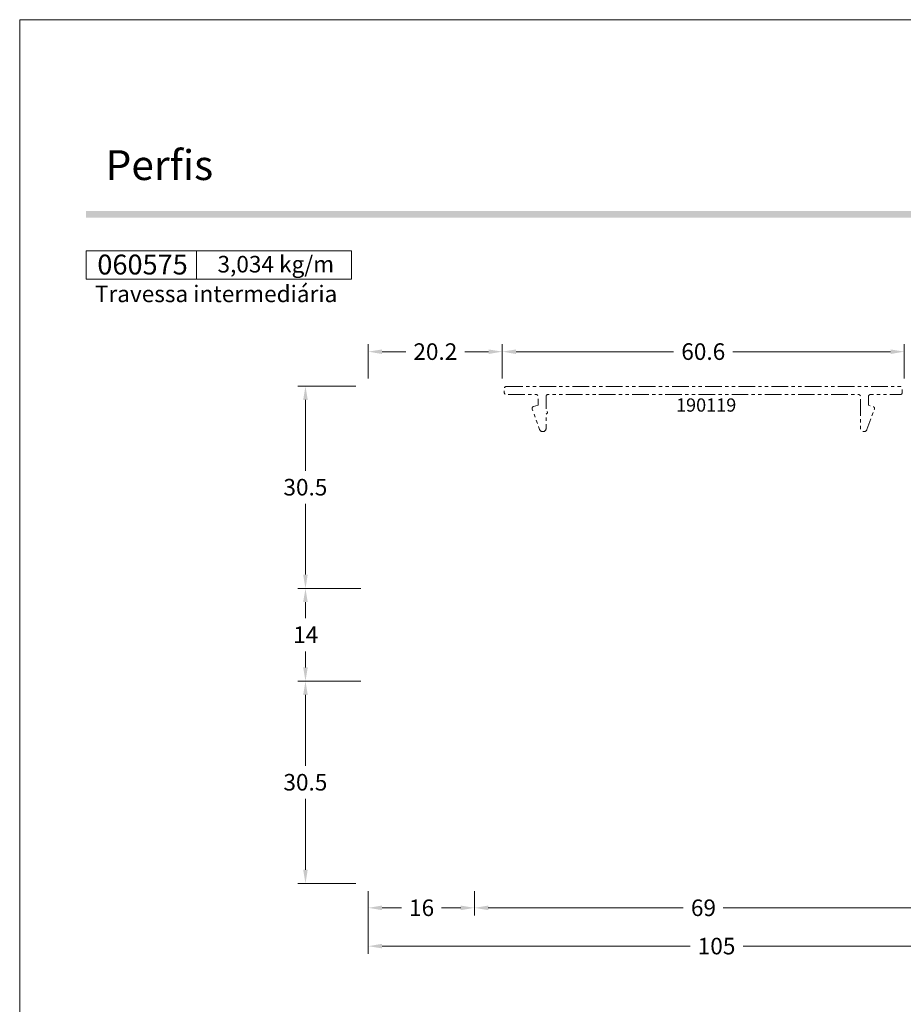
# Model space of a CAD drawing. Units: millimetres. Extents: x 260 to 3850, y -247 to 1801.
# Drawn here: x 3380 to 3513, y 1210 to 1358 of the extents above; entities that cross this region are included whole.
import ezdxf
from ezdxf.enums import TextEntityAlignment as Align

# ---------------------------------------------------------------- set-up
doc = ezdxf.new("R2010")
doc.units = ezdxf.units.MM
doc.header["$MEASUREMENT"] = 0
doc.linetypes.add('( Phantom )', pattern=[2.5, 1.25, -0.25, 0.25, -0.25, 0.25, -0.25])
doc.layers.get('0').update_dxf_attribs({"lineweight": 13})
doc.layers.get('DEFPOINTS').update_dxf_attribs({"lineweight": 0})
doc.layers.add('A4', color=7, linetype='Continuous', lineweight=0, plot=False)
doc.layers.add('MARGEM-1', color=7, linetype='Continuous', lineweight=13, plot=False)
doc.layers.add('COTAS', color=7, linetype='Continuous', lineweight=0)
doc.layers.add('LABEL', color=7, linetype='Continuous', lineweight=0)
doc.styles.add('14', font='arialbd.ttf', dxfattribs={"height": 1})
doc.styles.get("Standard").update_dxf_attribs({"font": 'arial.ttf'})
doc.dimstyles.new('Cota-Hydro', dxfattribs={"dimtxt": 2.3, "dimasz": 2.07, "dimexe": 1.15, "dimexo": 1.15, "dimgap": 1.15, "dimtad": 0, "dimtih": 1, "dimtoh": 1, "dimdec": 1, "dimzin": 11, "dimdsep": 46, "dimtxsty": 'Standard', "dimcen": 0.09, "dimclrd": 7, "dimclre": 7, "dimadec": 1, "dimazin": 3, "dimtfac": 1, "dimtdec": 1, "dimtofl": 0, "dimtmove": 0, "dimatfit": 0, "dimfxl": 1, "dimfrac": 2, "dimtzin": 11, "dimlwd": 0, "dimlwe": 0, "dimarcsym": 0})

# ---------------------------------------------------------------- blocks, each defined once
blk = doc.blocks.new('*D119')
at = {"layer": 'COTAS', "color": 7, "linetype": 'Continuous', "lineweight": 0, "transparency": 16777216}
for p, q in [((3432.55, 1226.58), (3432.55, 1222.9)), ((3448.55, 1226.58), (3448.55, 1222.9)), ((3437.54, 1224.05), (3434.62, 1224.05)), ((3443.56, 1224.05), (3446.48, 1224.05))]:
    blk.add_line(p, q, dxfattribs=at)
blk.add_solid([(3434.62, 1223.7), (3432.55, 1224.05), (3434.62, 1224.39)], dxfattribs=at)
at = {"layer": 'COTAS', "color": 7, "linetype": 'Continuous', "lineweight": 0, "transparency": 16777216, "extrusion": (0, 0, -1)}
blk.add_solid([(-3446.48, 1224.39), (-3448.55, 1224.05), (-3446.48, 1223.7)], dxfattribs=at)
at = {"layer": 'DEFPOINTS', "transparency": 16777216}
for p in [(3432.55, 1227.73), (3448.55, 1227.73), (3440.55, 1224.05), (3448.55, 1224.05)]:
    blk.add_point(p, dxfattribs=at)
at = {"layer": 'COTAS', "color": 7, "linetype": 'Continuous', "lineweight": 0, "transparency": 16777216}
blk.add_text('16', height=2.5, dxfattribs=at).set_placement((3438.69, 1224.06), align=Align.MIDDLE_LEFT)
blk = doc.blocks.new('*D120')
at = {"layer": 'COTAS', "color": 7, "linetype": 'Continuous', "lineweight": 0, "transparency": 16777216}
for p, q in [((3432.55, 1226.58), (3432.55, 1217.12)), ((3537.55, 1226.58), (3537.55, 1217.12)), ((3481.06, 1218.27), (3434.62, 1218.27)), ((3489.04, 1218.27), (3535.48, 1218.27))]:
    blk.add_line(p, q, dxfattribs=at)
blk.add_solid([(3434.62, 1217.93), (3432.55, 1218.27), (3434.62, 1218.62)], dxfattribs=at)
at = {"layer": 'COTAS', "color": 7, "linetype": 'Continuous', "lineweight": 0, "transparency": 16777216, "extrusion": (0, 0, -1)}
blk.add_solid([(-3535.48, 1218.62), (-3537.55, 1218.27), (-3535.48, 1217.93)], dxfattribs=at)
at = {"layer": 'DEFPOINTS', "transparency": 16777216}
for p in [(3432.55, 1227.73), (3537.55, 1227.73), (3485.05, 1218.27), (3537.55, 1218.27)]:
    blk.add_point(p, dxfattribs=at)
at = {"layer": 'COTAS', "color": 7, "linetype": 'Continuous', "lineweight": 0, "transparency": 16777216}
blk.add_text('105', height=2.5, dxfattribs=at).set_placement((3482.21, 1218.28), align=Align.MIDDLE_LEFT)
blk = doc.blocks.new('*D122')
at = {"layer": 'COTAS', "color": 7, "linetype": 'Continuous', "lineweight": 0, "transparency": 16777216}
for p, q in [((3432.55, 1303.88), (3432.55, 1309.08)), ((3452.75, 1303.88), (3452.75, 1309.08)), ((3438.19, 1307.93), (3434.62, 1307.93)), ((3447.1, 1307.93), (3450.68, 1307.93))]:
    blk.add_line(p, q, dxfattribs=at)
blk.add_solid([(3434.62, 1307.58), (3432.55, 1307.93), (3434.62, 1308.27)], dxfattribs=at)
at = {"layer": 'COTAS', "color": 7, "linetype": 'Continuous', "lineweight": 0, "transparency": 16777216, "extrusion": (0, 0, -1)}
blk.add_solid([(-3450.68, 1308.27), (-3452.75, 1307.93), (-3450.68, 1307.58)], dxfattribs=at)
at = {"layer": 'DEFPOINTS', "transparency": 16777216}
for p in [(3442.65, 1307.93), (3452.75, 1307.93), (3432.55, 1302.73), (3452.75, 1302.73)]:
    blk.add_point(p, dxfattribs=at)
at = {"layer": 'COTAS', "color": 7, "linetype": 'Continuous', "lineweight": 0, "transparency": 16777216}
blk.add_text('20.2', height=2.5, dxfattribs=at).set_placement((3439.34, 1307.94), align=Align.MIDDLE_LEFT)
blk = doc.blocks.new('*D123')
at = {"layer": 'COTAS', "color": 7, "linetype": 'Continuous', "lineweight": 0, "transparency": 16777216}
for p, q in [((3431.4, 1258.23), (3421.93, 1258.23)), ((3423.08, 1245.48), (3423.08, 1256.16)), ((3423.08, 1240.48), (3423.08, 1229.8)), ((3430.65, 1227.73), (3421.93, 1227.73))]:
    blk.add_line(p, q, dxfattribs=at)
at = {"layer": 'COTAS', "color": 7, "linetype": 'Continuous', "lineweight": 0, "transparency": 16777216, "extrusion": (0, 0, -1)}
blk.add_solid([(-3422.73, 1256.16), (-3423.08, 1258.23), (-3423.42, 1256.16)], dxfattribs=at)
at = {"layer": 'COTAS', "color": 7, "linetype": 'Continuous', "lineweight": 0, "transparency": 16777216}
blk.add_solid([(3423.42, 1229.8), (3423.08, 1227.73), (3422.73, 1229.8)], dxfattribs=at)
at = {"layer": 'DEFPOINTS', "transparency": 16777216}
for p in [(3423.08, 1258.23), (3432.55, 1258.23), (3423.08, 1242.98), (3431.8, 1227.73)]:
    blk.add_point(p, dxfattribs=at)
at = {"layer": 'COTAS', "color": 7, "linetype": 'Continuous', "lineweight": 0, "transparency": 16777216}
blk.add_text('30.5', height=2.5, dxfattribs=at).set_placement((3419.75, 1242.99), align=Align.MIDDLE_LEFT)
blk = doc.blocks.new('*D129')
at = {"layer": 'COTAS', "color": 7, "linetype": 'Continuous', "lineweight": 0, "transparency": 16777216}
for p, q in [((3448.55, 1226.58), (3448.55, 1222.9)), ((3517.55, 1226.58), (3517.55, 1222.9)), ((3480.03, 1224.05), (3450.62, 1224.05)), ((3486.06, 1224.05), (3515.48, 1224.05))]:
    blk.add_line(p, q, dxfattribs=at)
blk.add_solid([(3450.62, 1223.7), (3448.55, 1224.05), (3450.62, 1224.39)], dxfattribs=at)
at = {"layer": 'COTAS', "color": 7, "linetype": 'Continuous', "lineweight": 0, "transparency": 16777216, "extrusion": (0, 0, -1)}
blk.add_solid([(-3515.48, 1224.39), (-3517.55, 1224.05), (-3515.48, 1223.7)], dxfattribs=at)
at = {"layer": 'DEFPOINTS', "transparency": 16777216}
for p in [(3448.55, 1227.73), (3517.55, 1227.73), (3483.05, 1224.05), (3517.55, 1224.05)]:
    blk.add_point(p, dxfattribs=at)
at = {"layer": 'COTAS', "color": 7, "linetype": 'Continuous', "lineweight": 0, "transparency": 16777216}
blk.add_text('69', height=2.5, dxfattribs=at).set_placement((3481.18, 1224.06), align=Align.MIDDLE_LEFT)
blk = doc.blocks.new('*D131')
at = {"layer": 'COTAS', "color": 7, "linetype": 'Continuous', "lineweight": 0, "transparency": 16777216}
for p, q in [((3452.75, 1303.88), (3452.75, 1309.08)), ((3513.35, 1303.88), (3513.35, 1309.08)), ((3478.58, 1307.93), (3454.82, 1307.93)), ((3487.52, 1307.93), (3511.28, 1307.93))]:
    blk.add_line(p, q, dxfattribs=at)
blk.add_solid([(3454.82, 1307.58), (3452.75, 1307.93), (3454.82, 1308.27)], dxfattribs=at)
at = {"layer": 'COTAS', "color": 7, "linetype": 'Continuous', "lineweight": 0, "transparency": 16777216, "extrusion": (0, 0, -1)}
blk.add_solid([(-3511.28, 1308.27), (-3513.35, 1307.93), (-3511.28, 1307.58)], dxfattribs=at)
at = {"layer": 'DEFPOINTS', "transparency": 16777216}
for p in [(3483.05, 1307.93), (3513.35, 1307.93), (3452.75, 1302.73), (3513.35, 1302.73)]:
    blk.add_point(p, dxfattribs=at)
at = {"layer": 'COTAS', "color": 7, "linetype": 'Continuous', "lineweight": 0, "transparency": 16777216}
blk.add_text('60.6', height=2.5, dxfattribs=at).set_placement((3479.73, 1307.94), align=Align.MIDDLE_LEFT)
blk = doc.blocks.new('*D133')
at = {"layer": 'COTAS', "color": 7, "linetype": 'Continuous', "lineweight": 0, "transparency": 16777216}
for p, q in [((3431.4, 1272.23), (3421.93, 1272.23)), ((3423.08, 1267.73), (3423.08, 1270.16)), ((3423.08, 1262.73), (3423.08, 1260.3)), ((3431.4, 1258.23), (3421.93, 1258.23))]:
    blk.add_line(p, q, dxfattribs=at)
at = {"layer": 'COTAS', "color": 7, "linetype": 'Continuous', "lineweight": 0, "transparency": 16777216, "extrusion": (0, 0, -1)}
blk.add_solid([(-3422.73, 1270.16), (-3423.08, 1272.23), (-3423.42, 1270.16)], dxfattribs=at)
at = {"layer": 'COTAS', "color": 7, "linetype": 'Continuous', "lineweight": 0, "transparency": 16777216}
blk.add_solid([(3423.42, 1260.3), (3423.08, 1258.23), (3422.73, 1260.3)], dxfattribs=at)
at = {"layer": 'DEFPOINTS', "transparency": 16777216}
for p in [(3423.08, 1272.23), (3432.55, 1272.23), (3423.08, 1265.23), (3432.55, 1258.23)]:
    blk.add_point(p, dxfattribs=at)
at = {"layer": 'COTAS', "color": 7, "linetype": 'Continuous', "lineweight": 0, "transparency": 16777216}
blk.add_text('14', height=2.5, dxfattribs=at).set_placement((3421.22, 1265.24), align=Align.MIDDLE_LEFT)
blk = doc.blocks.new('*D134')
at = {"layer": 'COTAS', "color": 7, "linetype": 'Continuous', "lineweight": 0, "transparency": 16777216}
for p, q in [((3430.65, 1302.73), (3421.93, 1302.73)), ((3423.08, 1289.98), (3423.08, 1300.66)), ((3423.08, 1284.98), (3423.08, 1274.3)), ((3431.4, 1272.23), (3421.93, 1272.23))]:
    blk.add_line(p, q, dxfattribs=at)
at = {"layer": 'COTAS', "color": 7, "linetype": 'Continuous', "lineweight": 0, "transparency": 16777216, "extrusion": (0, 0, -1)}
blk.add_solid([(-3422.73, 1300.66), (-3423.08, 1302.73), (-3423.42, 1300.66)], dxfattribs=at)
at = {"layer": 'COTAS', "color": 7, "linetype": 'Continuous', "lineweight": 0, "transparency": 16777216}
blk.add_solid([(3423.42, 1274.3), (3423.08, 1272.23), (3422.73, 1274.3)], dxfattribs=at)
at = {"layer": 'DEFPOINTS', "transparency": 16777216}
for p in [(3423.08, 1302.73), (3431.8, 1302.73), (3423.08, 1287.48), (3432.55, 1272.23)]:
    blk.add_point(p, dxfattribs=at)
at = {"layer": 'COTAS', "color": 7, "linetype": 'Continuous', "lineweight": 0, "transparency": 16777216}
blk.add_text('30.5', height=2.5, dxfattribs=at).set_placement((3419.75, 1287.49), align=Align.MIDDLE_LEFT)

msp = doc.modelspace()

# ---------------------------------------------------------------- hatches: boundary and pattern name
at = {"layer": 'MARGEM-1'}
h = msp.add_hatch(color=251, dxfattribs=at)
h.set_gradient(color1=(82, 82, 82), tint=1)
h.paths.add_polyline_path([(3390, 1328.15), (3390, 1329.15), (3580.0001, 1329.15), (3580.0001, 1328.15)])

# ---------------------------------------------------------------- linework, layer by layer
at = {"color": 7, "linetype": '( Phantom )', "lineweight": 0, "ltscale": 2, "flags": 128}
msp.add_lwpolyline([(3453.3461, 1302.6676), (3512.7461, 1302.6676, -0.414213562), (3513.0461, 1302.3676), (3513.0461, 1301.7676, -0.414213562), (3512.7461, 1301.4676), (3508.2461, 1301.4676, 0.414213562), (3507.9461, 1301.1676), (3507.9461, 1299.84799), (3508.63107, 1299.66445, -0.440010066), (3508.83533, 1299.27207), (3507.71595, 1296.19659, -0.839099573), (3506.7461, 1296.3676), (3506.7461, 1301.1676, 0.414213562), (3506.4461, 1301.4676), (3459.6461, 1301.4676, 0.414213562), (3459.3461, 1301.1676), (3459.3461, 1299.0676), (3459.53296, 1298.88074, -0.414212261), (3459.53296, 1298.65447), (3459.3461, 1298.4676), (3459.3461, 1296.3676, -0.839099573), (3458.37626, 1296.19659), (3457.25687, 1299.27207, -0.440010066), (3457.46114, 1299.66445), (3458.1461, 1299.84799), (3458.1461, 1301.1676, 0.414213562), (3457.8461, 1301.4676), (3453.3461, 1301.4676, -0.414213562), (3453.0461, 1301.7676), (3453.0461, 1302.3676, -0.414213562)], format="xyb", close=True, dxfattribs=at)
at = {"layer": 'A4', "color": 7, "flags": 128}
msp.add_lwpolyline([(3380.0001, 1061), (3590.0001, 1061), (3590.0001, 1358), (3380.0001, 1358)], close=True, dxfattribs=at)
at = {"layer": 'LABEL', "flags": 128}
for points in [[(3389.9999, 1318.87048), (3389.9999, 1323.15), (3406.66653, 1323.15), (3406.66653, 1318.87048)], [(3406.66653, 1318.87048), (3406.66653, 1323.15), (3429.9998, 1323.15), (3429.9998, 1318.87048)]]:
    msp.add_lwpolyline(points, close=True, dxfattribs=at)
at = {"layer": 'LABEL', "color": 254}
msp.add_3dface([(3389.9999, 1318.87048), (3389.9999, 1323.15), (3406.66653, 1323.15), (3406.66653, 1318.87048)], dxfattribs=at)

# ---------------------------------------------------------------- texts
at = {"layer": 'LABEL', "attachment_point": 1}
for s, insert, char_height in [('\\fArial|b1|i0|c00|p39;060575', (3391.70581, 1322.57073), 3), ('3,034 kg/m ', (3409.81566, 1322.37457), 2.5), ('\\fArial|b1|i0|c00|p39;Travessa intermediária', (3391.33323, 1317.9001), 2.5), ('190119', (3478.93349, 1300.88312), 2)]:
    msp.add_mtext(s, dxfattribs=dict(at, insert=insert, char_height=char_height))
at = {"layer": 'MARGEM-1', "style": '14'}
msp.add_text('Perﬁs', height=4.5, dxfattribs=at).set_placement((3392.94041, 1333.8194))

# ---------------------------------------------------------------- dimensions: what is measured, and where the dimension line sits
at = {"layer": 'COTAS', "color": 7, "linetype": 'Continuous', "lineweight": 0}
for base, p1, p2, picture, middle in [((3452.74889, 1307.92981), (3432.5489, 1302.72656), (3452.74889, 1302.72656), '*D122', (3442.6489, 1307.92981)), ((3513.34891, 1307.92981), (3452.74889, 1302.72656), (3513.34891, 1302.72656), '*D131', (3483.0489, 1307.92981)), ((3448.5489, 1224.04803), (3432.5489, 1227.72652), (3448.5489, 1227.72652), '*D119', (3440.5489, 1224.04803)), ((3537.54889, 1218.27418), (3432.5489, 1227.72652), (3537.54889, 1227.72652), '*D120', (3485.0489, 1218.27418)), ((3517.5489, 1224.04803), (3448.5489, 1227.72652), (3517.5489, 1227.72652), '*D129', (3483.0489, 1224.04803))]:
    dim = msp.add_linear_dim(base=base, p1=p1, p2=p2, dimstyle='Cota-Hydro', override={"dimtxt": 2.5}, dxfattribs=at)
    dim.commit()
    dim.dimension.update_dxf_attribs({"geometry": picture, "text_midpoint": middle})
for base, p1, p2, picture, middle in [((3423.07956, 1302.72656), (3432.5489, 1272.22656), (3431.7989, 1302.72656), '*D134', (3423.07956, 1287.47656)), ((3423.07956, 1272.22656), (3432.5489, 1258.22656), (3432.5489, 1272.22656), '*D133', (3423.07956, 1265.22656)), ((3423.07956, 1258.22656), (3431.7989, 1227.72652), (3432.5489, 1258.22656), '*D123', (3423.07956, 1242.97654))]:
    dim = msp.add_linear_dim(base=base, p1=p1, p2=p2, angle=90, dimstyle='Cota-Hydro', override={"dimtxt": 2.5}, dxfattribs=at)
    dim.commit()
    dim.dimension.update_dxf_attribs({"geometry": picture, "text_midpoint": middle})

doc.saveas('drawing.dxf')
